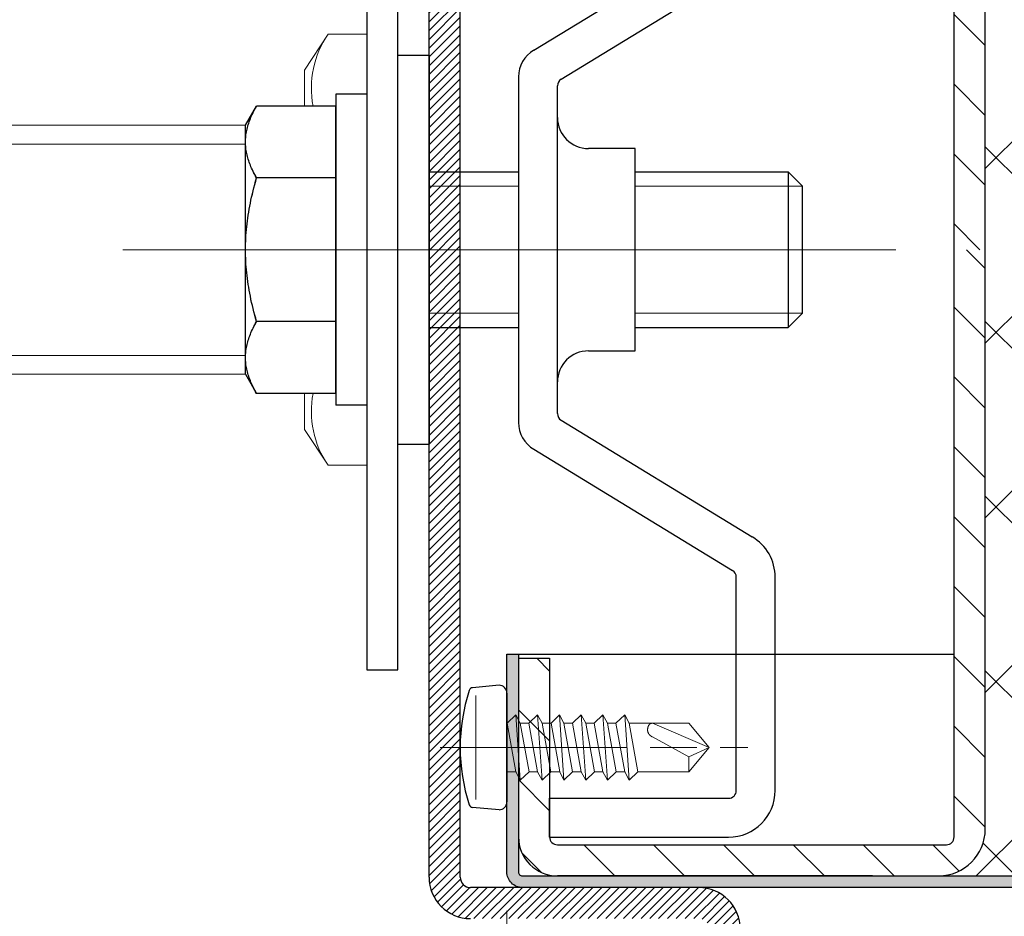
# Model space of a CAD drawing. Units: millimetres. Extents: x -22 to 634, y -35 to 885.
# Drawn here: x 221 to 247, y 635 to 658 of the extents above; entities that cross this region are included whole.
import ezdxf

# ---------------------------------------------------------------- set-up
doc = ezdxf.new("R2010")
doc.units = ezdxf.units.MM
doc.header["$LTSCALE"] = 2
doc.header["$PDMODE"] = 2
doc.header["$PDSIZE"] = 10
doc.linetypes.add('AM_ISO02W050', pattern=[7.5, 6, -1.5])
doc.linetypes.add('AM_ISO08W050', pattern=[18, 12, -1.5, 3, -1.5])
for name, color, linetype, lineweight in [('AEL-AM_1', 30, 'Continuous', 30), ('AM_0', 7, 'Continuous', 40), ('AM_1', 30, 'Continuous', 30), ('AM_2', 6, 'Continuous', 20), ('AM_3', 1, 'AM_ISO02W050', 15), ('AM_4', 3, 'Continuous', 20), ('AM_5', 3, 'Continuous', 20), ('AM_7', 4, 'AM_ISO08W050', 18), ('AM_8', 1, 'Continuous', 15), ('AM_BOR', 7, 'Continuous', 40)]:
    doc.layers.add(name, color=color, linetype=linetype, lineweight=lineweight)
doc.styles.get("Standard").update_dxf_attribs({"font": 'ARIAL.TTF'})
doc.dimstyles.new('MAL-ISO$0', dxfattribs={"dimtxt": 3, "dimasz": 3, "dimexe": 1, "dimexo": 1, "dimgap": 1.5, "dimtad": 1, "dimtxsty": 'Standard', "dimcen": 0, "dimclrd": 256, "dimclre": 256, "dimclrt": 3, "dimadec": 1, "dimazin": 2, "dimtp": 0.1, "dimtm": 0.1, "dimtfac": 0.71, "dimtmove": 0, "dimatfit": 3, "dimfxl": 1, "dimlwd": -1, "dimlwe": -1, "dimarcsym": 1})
pattern_1 = [(45, (-1271.83656, 2318.2886), (-0.28284271, 0.28284271), [])]

# ---------------------------------------------------------------- blocks, each defined once
blk = doc.blocks.new('VIS_AUTO_TB_Ø4_2X13', base_point=(-364.05, 983.079))
at = {"layer": 'AM_1'}
for p, q in [((-368.05, 983.579), (-367.898, 985.28)), ((-360.05, 983.579), (-360.202, 985.28)), ((-360.55, 983.079), (-367.55, 983.079))]:
    blk.add_line(p, q, dxfattribs=at)
for centre, radius, start, end in [((-364.05, 974.206), 11.873, 71.96277, 108.03723), ((-367.649, 985.258), 0.25, 108.03723, 174.8932), ((-360.451, 985.258), 0.25, 5.1068, 71.96277), ((-367.55, 983.579), 0.5, 180, 270), ((-360.55, 983.579), 0.5, 270, 0)]:
    blk.add_arc(centre, radius, start, end, dxfattribs=at)
at = {"layer": 'AM_2'}
for p, q in [((-360.7, 985.072), (-367.4, 985.072)), ((-365.616, 983.079), (-365.616, 982.503)), ((-365.616, 982.503), (-362.484, 983.066)), ((-362.484, 983.066), (-361.95, 982.503)), ((-361.95, 982.503), (-366.15, 982.213)), ((-366.15, 982.213), (-365.616, 982.503)), ((-361.95, 982.503), (-362.484, 982.213)), ((-365.616, 981.65), (-366.15, 982.213)), ((-362.484, 982.213), (-365.616, 981.65)), ((-362.484, 981.666), (-365.616, 981.103)), ((-365.616, 981.103), (-365.616, 981.65)), ((-362.484, 982.213), (-362.484, 981.666)), ((-362.484, 981.666), (-361.95, 981.103)), ((-361.95, 981.103), (-366.15, 980.813)), ((-366.15, 980.813), (-365.616, 981.103)), ((-361.95, 981.103), (-362.484, 980.813)), ((-365.616, 980.25), (-366.15, 980.813)), ((-362.484, 980.813), (-365.616, 980.25)), ((-362.484, 980.813), (-362.484, 980.226)), ((-365.616, 979.663), (-365.616, 980.25)), ((-362.484, 980.226), (-365.616, 979.663)), ((-362.484, 980.226), (-361.95, 979.703)), ((-361.95, 979.703), (-366.15, 979.413)), ((-366.15, 979.413), (-365.616, 979.663)), ((-365.616, 978.85), (-366.15, 979.413)), ((-362.484, 979.413), (-365.616, 978.85)), ((-361.95, 979.703), (-362.484, 979.413)), ((-362.484, 979.413), (-362.484, 978.866)), ((-362.484, 978.866), (-365.616, 978.303)), ((-365.616, 978.303), (-365.616, 978.85)), ((-362.484, 978.866), (-361.95, 978.303)), ((-361.95, 978.303), (-366.15, 978.013)), ((-366.15, 978.013), (-365.616, 978.303)), ((-365.616, 977.45), (-366.15, 978.013)), ((-362.484, 978.013), (-365.616, 977.45)), ((-361.95, 978.303), (-362.484, 978.013)), ((-362.484, 978.013), (-362.484, 977.466)), ((-365.616, 976.903), (-362.484, 977.466)), ((-365.616, 976.903), (-365.616, 977.45)), ((-362.484, 977.466), (-361.95, 976.903)), ((-361.95, 976.903), (-366.15, 976.613)), ((-366.15, 976.613), (-365.616, 976.903)), ((-365.616, 976.05), (-366.15, 976.613)), ((-362.484, 976.613), (-365.616, 976.05)), ((-361.95, 976.903), (-362.484, 976.613)), ((-362.484, 976.613), (-362.484, 976.066)), ((-365.616, 975.503), (-362.484, 976.066)), ((-365.616, 975.503), (-365.616, 976.05)), ((-362.484, 976.066), (-361.95, 975.503)), ((-361.95, 975.503), (-366.15, 975.213)), ((-366.15, 975.213), (-365.616, 975.503)), ((-361.95, 975.503), (-362.484, 975.213)), ((-365.616, 974.65), (-366.15, 975.213)), ((-362.484, 975.213), (-365.616, 974.65)), ((-362.484, 974.016), (-362.484, 975.213)), ((-365.616, 974.65), (-365.616, 971.391)), ((-364.653, 971.391), (-363.372, 973.71)), ((-364.05, 970.079), (-362.484, 973.71)), ((-362.484, 971.391), (-362.484, 974.016)), ((-364.653, 971.391), (-365.616, 971.391)), ((-365.616, 971.391), (-364.05, 970.079)), ((-364.05, 970.079), (-364.653, 971.391)), ((-364.05, 970.079), (-362.484, 971.391))]:
    blk.add_line(p, q, dxfattribs=at)
blk.add_lwpolyline([(-362.484, 973.71), (-362.483, 973.724), (-362.484, 973.739), (-362.485, 973.753), (-362.486, 973.766), (-362.488, 973.779), (-362.491, 973.792), (-362.494, 973.804), (-362.498, 973.816), (-362.503, 973.827), (-362.508, 973.839), (-362.513, 973.849), (-362.519, 973.86), (-362.525, 973.87), (-362.532, 973.88), (-362.539, 973.889), (-362.547, 973.898), (-362.555, 973.907), (-362.564, 973.915), (-362.573, 973.923), (-362.582, 973.931), (-362.592, 973.938), (-362.602, 973.945), (-362.612, 973.952), (-362.622, 973.958), (-362.633, 973.964), (-362.644, 973.97), (-362.655, 973.976), (-362.667, 973.981), (-362.678, 973.986), (-362.69, 973.991), (-362.702, 973.995), (-362.714, 974), (-362.726, 974.004), (-362.738, 974.007), (-362.763, 974.014), (-362.775, 974.017), (-362.787, 974.02), (-362.8, 974.023), (-362.812, 974.025), (-362.825, 974.027), (-362.837, 974.029), (-362.85, 974.031), (-362.862, 974.032), (-362.875, 974.033), (-362.887, 974.034), (-362.9, 974.035), (-362.912, 974.035), (-362.924, 974.035), (-362.937, 974.034), (-362.949, 974.033), (-362.961, 974.032), (-362.974, 974.031), (-362.986, 974.029), (-362.998, 974.027), (-363.01, 974.025), (-363.022, 974.022), (-363.034, 974.019), (-363.046, 974.016), (-363.057, 974.012), (-363.069, 974.008), (-363.08, 974.004), (-363.092, 973.999), (-363.103, 973.994), (-363.114, 973.988), (-363.125, 973.983), (-363.136, 973.977), (-363.147, 973.97), (-363.158, 973.964), (-363.168, 973.957), (-363.178, 973.95), (-363.189, 973.943), (-363.199, 973.935), (-363.208, 973.927), (-363.218, 973.919), (-363.228, 973.911), (-363.237, 973.902), (-363.246, 973.893), (-363.255, 973.884), (-363.264, 973.875), (-363.272, 973.866), (-363.281, 973.856), (-363.289, 973.847), (-363.297, 973.837), (-363.304, 973.827), (-363.312, 973.817), (-363.319, 973.807), (-363.326, 973.796), (-363.332, 973.786), (-363.339, 973.775), (-363.345, 973.765), (-363.351, 973.754), (-363.357, 973.743), (-363.362, 973.732), (-363.367, 973.721), (-363.372, 973.71), (-363.372, 973.71)], dxfattribs=at)
at = {"layer": 'AM_7', "ltscale": 0.5}
blk.add_line((-364.05, 987.359), (-364.05, 967.579), dxfattribs=at)
blk = doc.blocks.new('c-1')
at = {"layer": 'AM_8'}
h = blk.add_hatch(dxfattribs=at)
h.set_pattern_fill('ANSI31', color=256, style=0)
h.set_pattern_definition([(45, (-40.25, 0), (-2.24506, 2.24506), [])])
edge = h.paths.add_edge_path()
edge.add_line((-38.25, 2.5), (-38.25, 27.5))
edge.add_arc((-37.75, 27.5), 0.5, 90, 180, ccw=False)
edge.add_line((-37.75, 28), (-26.25, 28))
edge.add_line((-26.25, 28), (-26.25, 30))
edge.add_line((-26.25, 30), (-37.75, 30))
edge.add_arc((-37.75, 27.5), 2.5, 90, 180)
edge.add_line((-40.25, 27.5), (-40.25, 3))
edge.add_arc((-37.25, 3), 3, 180, 270)
edge.add_line((-37.25, 0), (0, 0))
edge.add_line((0, 0), (0, 2))
edge.add_line((0, 2), (-37.75, 2))
edge.add_arc((-37.75, 2.5), 0.5, 180, 270, ccw=False)
h = blk.add_hatch(dxfattribs=at)
h.set_pattern_fill('ANSI31', color=256, style=0)
h.set_pattern_definition([(45, (10, 0), (-2.24506, 2.24506), [])])
edge = h.paths.add_edge_path()
edge.add_line((40.25, 3), (40.25, 27.5))
edge.add_arc((37.75, 27.5), 2.5, 0, 90)
edge.add_line((37.75, 30), (26.25, 30))
edge.add_line((26.25, 30), (26.25, 28))
edge.add_line((26.25, 28), (37.75, 28))
edge.add_arc((37.75, 27.5), 0.5, 0, 90, ccw=False)
edge.add_line((38.25, 27.5), (38.25, 2.5))
edge.add_arc((37.75, 2.5), 0.5, -90, 0, ccw=False)
edge.add_line((37.75, 2), (0, 2))
edge.add_line((0, 2), (0, 0))
edge.add_line((0, 0), (37.25, 0))
edge.add_arc((37.25, 3), 3, 270, 360)
at = {"layer": 'AEL-AM_1', "linetype": 'Continuous'}
for p, q in [((-26.25, 30), (-26.25, 28)), ((26.25, 30), (26.25, 28)), ((-26.25, 28), (-37.75, 28)), ((26.25, 28), (37.75, 28)), ((-40.25, 27.5), (-40.25, 3)), ((-38.25, 27.5), (-38.25, 2.5)), ((38.25, 27.5), (38.25, 2.5)), ((40.25, 27.5), (40.25, 3)), ((-37.75, 2), (7, 2)), ((7, 2), (37.75, 2)), ((-37.25, 0), (7, 0)), ((7, 0), (37.25, 0))]:
    blk.add_line(p, q, dxfattribs=at)
for points in [[(-26.25, 30), (-37.75, 30)], [(26.25, 30), (37.75, 30)]]:
    blk.add_lwpolyline(points, dxfattribs=at)
for centre, radius, start, end in [((-37.75, 27.5), 2.5, 90, 180), ((37.75, 27.5), 2.5, 0, 90), ((-37.75, 27.5), 0.5, 90, 180), ((37.75, 27.5), 0.5, 0, 90), ((-37.25, 3), 3, 180, 270), ((37.25, 3), 3, 270, 0), ((-37.75, 2.5), 0.5, 180, 270), ((37.75, 2.5), 0.5, 270, 0)]:
    blk.add_arc(centre, radius, start, end, dxfattribs=at)
blk = doc.blocks.new('piece-liaison1')
at = {"layer": 'AEL-AM_1', "linetype": 'Continuous'}
for p, q in [((11.105, 0), (-11.105, 0)), ((-11.105, 0), (-11.105, 0)), ((-12.83, -0.987), (-20.617, -13.753)), ((12.83, -0.987), (20.617, -13.753)), ((-37.762, -2), (-35.262, -2)), ((-37.762, -2), (-37.762, -13.5)), ((-35.262, -2), (-35.262, -13.5)), ((-10.532, -2.5), (10.532, -2.5)), ((10.532, -2.5), (10.532, -2.5)), ((10.532, -2.5), (10.532, -2.5)), ((37.762, -2), (35.262, -2)), ((35.262, -2), (35.262, -13.5)), ((37.762, -2), (37.762, -13.5)), ((-10.964, -2.747), (-18.461, -15.019)), ((10.964, -2.747), (18.461, -15.019)), ((-6.5, -4.5), (-6.5, -7.5)), ((6.5, -7.5), (6.5, -4.5)), ((-6.5, -7.5), (6.5, -7.5)), ((6.5, -7.5), (6.5, -7.5)), ((-34.762, -14), (-21.048, -14)), ((34.762, -14), (21.048, -14)), ((-34.762, -16.5), (-21.048, -16.5)), ((34.762, -16.5), (21.048, -16.5))]:
    blk.add_line(p, q, dxfattribs=at)
for centre, radius, start, end in [((-11.105, -2), 2, 90, 149.58526), ((11.105, -2), 2, 30.41474, 90), ((-10.532, -3), 0.5, 90, 149.58526), ((-8.5, -4.5), 2, 0, 90), ((8.5, -4.5), 2, 90, 180), ((10.532, -3), 0.5, 30.41474, 90), ((-34.762, -13.5), 3, 180, 270), ((-34.762, -13.5), 0.5, 180, 270), ((-21.048, -13.5), 0.5, 270, 329.58526), ((21.048, -13.5), 0.5, 210.41474, 270), ((34.762, -13.5), 0.5, 270, 0), ((34.762, -13.5), 3, 270, 0), ((-21.048, -13.5), 3, 270, 329.58526), ((21.048, -13.5), 3, 210.41474, 270)]:
    blk.add_arc(centre, radius, start, end, dxfattribs=at)
at = {"layer": 'AM_0', "linetype": 'Continuous'}
blk.add_line((-11.105, 0), (-11.105, 0), dxfattribs=at)
blk = doc.blocks.new('chicane arriere ei60')
at = {"layer": 'AM_8'}
h = blk.add_hatch(dxfattribs=at)
h.set_pattern_fill('_U', color=256, scale=0.4, angle=45, style=0, pattern_type=0)
h.set_pattern_definition(pattern_1)
edge = h.paths.add_edge_path()
edge.add_line((0, 25.5), (0, 40.333))
edge.add_arc((-0.667, 40.333), 0.667, 0, 90)
edge.add_line((-0.667, 41), (-15.333, 41))
edge.add_arc((-15.333, 43.667), 2.667, -180, -90, ccw=False)
edge.add_line((-18, 43.667), (-18, 73.833))
edge.add_arc((-18.667, 73.833), 0.667, 0, 90)
edge.add_line((-18.667, 74.5), (-68, 74.5))
edge.add_line((-68, 74.5), (-68, 76.5))
edge.add_line((-68, 76.5), (-18.667, 76.5))
edge.add_arc((-18.667, 73.833), 2.667, 0, 90, ccw=False)
edge.add_line((-16, 73.833), (-16, 43.667))
edge.add_arc((-15.333, 43.667), 0.667, 180, 270)
edge.add_line((-15.333, 43), (-0.667, 43))
edge.add_arc((-0.667, 40.333), 2.667, 0, 90, ccw=False)
edge.add_line((2, 40.333), (2, 25.5))
edge.add_line((2, 25.5), (0, 25.5))
h = blk.add_hatch(dxfattribs=at)
h.set_pattern_fill('_U', color=256, scale=0.4, angle=45, style=0, pattern_type=0)
h.set_pattern_definition(pattern_1)
edge = h.paths.add_edge_path()
edge.add_line((2, 25.5), (0, 25.5))
edge.add_line((0, 25.5), (0, -40.333))
edge.add_arc((-0.667, -40.333), 0.667, 270, 360, ccw=False)
edge.add_line((-0.667, -41), (-28, -41))
edge.add_line((-28, -41), (-28, -43))
edge.add_line((-28, -43), (-0.667, -43))
edge.add_arc((-0.667, -40.333), 2.667, 270, 360)
edge.add_line((2, -40.333), (2, 25.5))
at = {"layer": 'AM_1'}
for p, q in [((-15.333, 41), (-0.667, 41)), ((0, 40.333), (0, -40.333)), ((2, 40.333), (2, -40.333))]:
    blk.add_line(p, q, dxfattribs=at)
for centre, radius, start, end in [((-15.333, 43.667), 2.667, 180, 270), ((-0.667, 40.333), 2.667, 0, 90), ((-0.667, 40.333), 0.667, 0, 90)]:
    blk.add_arc(centre, radius, start, end, dxfattribs=at)
blk = doc.blocks.new('equerre-2')
at = {"layer": 'AEL-AM_1', "linetype": 'Continuous'}
for p, q in [((-8, 11.8), (-9.238, 11.085)), ((-8.72, 11.358), (-8.62, 11.404)), ((-8.62, 11.404), (-8.522, 11.447)), ((-8.522, 11.447), (-8.424, 11.488)), ((-8.424, 11.488), (-8.327, 11.526)), ((-8.327, 11.526), (-8.231, 11.561)), ((-8.231, 11.561), (-8.135, 11.594)), ((-8.135, 11.594), (-8.041, 11.625)), ((-8.041, 11.625), (-7.947, 11.653)), ((-8, 11.8), (-6.928, 11.8)), ((-7.947, 11.653), (-7.853, 11.678)), ((-7.853, 11.678), (-7.76, 11.701)), ((-7.76, 11.701), (-7.667, 11.722)), ((-7.667, 11.722), (-7.574, 11.74)), ((-7.574, 11.74), (-7.482, 11.756)), ((-7.482, 11.756), (-7.39, 11.769)), ((-7.39, 11.769), (-7.297, 11.78)), ((-7.297, 11.78), (-7.205, 11.789)), ((-7.205, 11.789), (-7.113, 11.795)), ((-7.113, 11.795), (-7.021, 11.799)), ((-7.021, 11.799), (-6.928, 11.8)), ((-6.928, 11.8), (0, 11.8)), ((-6.928, 11.8), (-6.836, 11.799)), ((-6.836, 11.799), (-6.743, 11.795)), ((-6.743, 11.795), (-6.651, 11.789)), ((-6.651, 11.789), (-6.559, 11.78)), ((-6.559, 11.78), (-6.467, 11.769)), ((-6.467, 11.769), (-6.375, 11.756)), ((-6.375, 11.756), (-6.282, 11.74)), ((-6.282, 11.74), (-6.19, 11.722)), ((-6.19, 11.722), (-6.097, 11.701)), ((-6.097, 11.701), (-6.004, 11.678)), ((-6.004, 11.678), (-5.91, 11.653)), ((-5.91, 11.653), (-5.816, 11.625)), ((-5.816, 11.625), (-5.721, 11.594)), ((-5.721, 11.594), (-5.626, 11.561)), ((-5.626, 11.561), (-5.53, 11.526)), ((-5.53, 11.526), (-5.433, 11.488)), ((-5.433, 11.488), (-5.335, 11.447)), ((-5.335, 11.447), (-5.236, 11.404)), ((-5.236, 11.404), (-5.136, 11.358)), ((-3.584, 11.358), (-3.384, 11.404)), ((-3.384, 11.404), (-3.187, 11.447)), ((-3.187, 11.447), (-2.991, 11.488)), ((-2.991, 11.488), (-2.797, 11.526)), ((-2.797, 11.526), (-2.605, 11.561)), ((-2.605, 11.561), (-2.414, 11.594)), ((-2.414, 11.594), (-2.225, 11.625)), ((-2.225, 11.625), (-2.037, 11.653)), ((-2.037, 11.653), (-1.849, 11.678)), ((-1.849, 11.678), (-1.663, 11.701)), ((-1.663, 11.701), (-1.477, 11.722)), ((-1.477, 11.722), (-1.292, 11.74)), ((-1.292, 11.74), (-1.107, 11.756)), ((-1.107, 11.756), (-0.923, 11.769)), ((-0.923, 11.769), (-0.739, 11.78)), ((-0.739, 11.78), (-0.554, 11.789)), ((-0.554, 11.789), (-0.37, 11.795)), ((-0.37, 11.795), (-0.185, 11.799)), ((-0.185, 11.799), (0, 11.8)), ((0, 11.8), (6.928, 11.8)), ((0, 11.8), (0.185, 11.799)), ((0.185, 11.799), (0.37, 11.795)), ((0.37, 11.795), (0.554, 11.789)), ((0.554, 11.789), (0.739, 11.78)), ((0.739, 11.78), (0.923, 11.769)), ((0.923, 11.769), (1.107, 11.756)), ((1.107, 11.756), (1.292, 11.74)), ((1.292, 11.74), (1.477, 11.722)), ((1.477, 11.722), (1.663, 11.701)), ((1.663, 11.701), (1.849, 11.678)), ((1.849, 11.678), (2.037, 11.653)), ((2.037, 11.653), (2.225, 11.625)), ((2.225, 11.625), (2.414, 11.594)), ((2.414, 11.594), (2.605, 11.561)), ((2.605, 11.561), (2.797, 11.526)), ((2.797, 11.526), (2.991, 11.488)), ((2.991, 11.488), (3.187, 11.447)), ((3.187, 11.447), (3.384, 11.404)), ((3.384, 11.404), (3.584, 11.358)), ((5.136, 11.358), (5.236, 11.404)), ((5.236, 11.404), (5.335, 11.447)), ((5.335, 11.447), (5.433, 11.488)), ((5.433, 11.488), (5.53, 11.526)), ((5.53, 11.526), (5.626, 11.561)), ((5.626, 11.561), (5.721, 11.594)), ((5.721, 11.594), (5.816, 11.625)), ((5.816, 11.625), (5.91, 11.653)), ((5.91, 11.653), (6.004, 11.678)), ((6.004, 11.678), (6.097, 11.701)), ((6.097, 11.701), (6.19, 11.722)), ((6.19, 11.722), (6.282, 11.74)), ((6.282, 11.74), (6.375, 11.756)), ((6.375, 11.756), (6.467, 11.769)), ((6.467, 11.769), (6.559, 11.78)), ((6.559, 11.78), (6.651, 11.789)), ((6.651, 11.789), (6.743, 11.795)), ((6.743, 11.795), (6.836, 11.799)), ((6.836, 11.799), (6.928, 11.8)), ((6.928, 11.8), (8, 11.8)), ((6.928, 11.8), (7.021, 11.799)), ((7.021, 11.799), (7.113, 11.795)), ((7.113, 11.795), (7.205, 11.789)), ((7.205, 11.789), (7.297, 11.78)), ((7.297, 11.78), (7.39, 11.769)), ((7.39, 11.769), (7.482, 11.756)), ((7.482, 11.756), (7.574, 11.74)), ((7.574, 11.74), (7.667, 11.722)), ((7.667, 11.722), (7.76, 11.701)), ((7.76, 11.701), (7.853, 11.678)), ((7.853, 11.678), (7.947, 11.653)), ((7.947, 11.653), (8.041, 11.625)), ((8, 11.8), (9.238, 11.085)), ((8.041, 11.625), (8.135, 11.594)), ((8.135, 11.594), (8.231, 11.561)), ((8.231, 11.561), (8.327, 11.526)), ((8.327, 11.526), (8.424, 11.488)), ((8.424, 11.488), (8.522, 11.447)), ((8.522, 11.447), (8.62, 11.404)), ((8.62, 11.404), (8.72, 11.358)), ((-9.238, 11.085), (-9.131, 11.146)), ((-9.238, 6), (-9.238, 11.085)), ((-9.131, 11.146), (-9.027, 11.203)), ((-9.027, 11.203), (-8.923, 11.257)), ((-8.923, 11.257), (-8.821, 11.309)), ((-8.821, 11.309), (-8.72, 11.358)), ((-5.136, 11.358), (-5.035, 11.309)), ((-5.035, 11.309), (-4.933, 11.257)), ((-4.933, 11.257), (-4.83, 11.203)), ((-4.83, 11.203), (-4.725, 11.146)), ((-4.725, 11.146), (-4.619, 11.085)), ((-4.619, 11.085), (-4.406, 11.146)), ((-4.619, 6), (-4.619, 11.085)), ((-4.406, 11.146), (-4.197, 11.203)), ((-4.197, 11.203), (-3.99, 11.257)), ((-3.99, 11.257), (-3.786, 11.309)), ((-3.786, 11.309), (-3.584, 11.358)), ((3.584, 11.358), (3.786, 11.309)), ((3.786, 11.309), (3.99, 11.257)), ((3.99, 11.257), (4.197, 11.203)), ((4.197, 11.203), (4.406, 11.146)), ((4.406, 11.146), (4.619, 11.085)), ((4.619, 11.085), (4.725, 11.146)), ((4.619, 6), (4.619, 11.085)), ((4.725, 11.146), (4.83, 11.203)), ((4.83, 11.203), (4.933, 11.257)), ((4.933, 11.257), (5.035, 11.309)), ((5.035, 11.309), (5.136, 11.358)), ((8.72, 11.358), (8.821, 11.309)), ((8.821, 11.309), (8.923, 11.257)), ((8.923, 11.257), (9.027, 11.203)), ((9.027, 11.203), (9.131, 11.146)), ((9.131, 11.146), (9.238, 11.085)), ((9.238, 6), (9.238, 11.085)), ((-10, 4), (-10, 6)), ((10, 6), (-10, 6)), ((-9.238, 6), (-4.619, 6)), ((-7.315, 6), (-7.315, 6)), ((-4.619, 6), (4.619, 6)), ((4.619, 6), (9.238, 6)), ((7.315, 6), (7.315, 6)), ((10, 4), (10, 6)), ((-27, 4), (-27, 2)), ((70.5, 4), (-27, 4)), ((-27, 2), (70.5, 2)), ((-12.5, 2), (-12.5, 0)), ((-12.5, 2), (12.5, 2)), ((12.5, 2), (12.5, 0)), ((12.5, 0), (-12.5, 0)), ((-5, 0), (-5, -5.75)), ((5, 0), (5, -5.75)), ((-5, -13.25), (-5, -23.08)), ((5, -13.25), (5, -23.08)), ((-4.08, -24), (-5, -23.08)), ((5, -23.08), (-5, -23.08)), ((4.08, -24), (5, -23.08)), ((-4.08, -24), (4.08, -24))]:
    blk.add_line(p, q, dxfattribs=at)
at = {"layer": 'AM_4'}
for p, q in [((-4.08, -5.75), (-4.08, 0)), ((4.08, -5.75), (4.08, 0)), ((-4.08, -24), (-4.08, -13.25)), ((4.08, -24), (4.08, -13.25))]:
    blk.add_line(p, q, dxfattribs=at)
at = {"layer": 'AM_7'}
blk.add_line((0, -30), (0, 19.674), dxfattribs=at)
blk = doc.blocks.new('vis support chariot-3')
at = {"layer": 'AM_4'}
for p, q in [((-8, -33.2), (-8, -58.675)), ((-6.794, -33.2), (-6.794, -58.675)), ((6.795, -58.675), (6.795, -33.2)), ((8, -33.2), (8, -58.675)), ((-11.55, -62.475), (-13.856, -63.98)), ((-11.55, -62.475), (-9.238, -62.475)), ((9.238, -62.475), (11.55, -62.475)), ((11.55, -62.475), (13.856, -63.98)), ((-13.856, -63.98), (-13.856, -66.475)), ((13.856, -63.98), (13.856, -66.475))]:
    blk.add_line(p, q, dxfattribs=at)
for centre, start, end in [((-10.392, -69.057), 79.17099, 124.30759), ((10.392, -69.057), 55.69241, 100.829)]:
    blk.add_arc(centre, 6.146, start, end, dxfattribs=at)
blk = doc.blocks.new('*D53')
at = {"layer": 'AM_5', "transparency": 16777216}
for p, q in [((233.973, 635.298), (233.973, 557.572)), ((313.973, 601.42), (313.973, 557.572)), ((310.973, 558.572), (236.973, 558.572))]:
    blk.add_line(p, q, dxfattribs=at)
for points in [[(236.973, 559.072), (236.973, 558.072), (233.973, 558.572)], [(310.973, 559.072), (310.973, 558.072), (313.973, 558.572)]]:
    blk.add_solid(points, dxfattribs=at)
at = {"layer": 'Defpoints', "color": 0, "transparency": 16777216}
for p in [(233.973, 636.298), (313.973, 602.42), (233.973, 558.572)]:
    blk.add_point(p, dxfattribs=at)
at = {"layer": 'AM_5', "color": 3, "transparency": 16777216, "insert": (273.973, 554.009), "char_height": 6, "attachment_point": 5, "rotation": 180}
blk.add_mtext('200', dxfattribs=at)
blk = doc.blocks.new('*D54')
at = {"layer": 'AM_5', "transparency": 16777216}
for p, q in [((233.973, 635.298), (233.973, 557.572)), ((124.622, 614.897), (124.622, 557.572)), ((127.622, 558.572), (230.973, 558.572))]:
    blk.add_line(p, q, dxfattribs=at)
for points in [[(127.622, 559.072), (127.622, 558.072), (124.622, 558.572)], [(230.973, 559.072), (230.973, 558.072), (233.973, 558.572)]]:
    blk.add_solid(points, dxfattribs=at)
at = {"layer": 'Defpoints', "color": 0, "transparency": 16777216}
for p in [(233.973, 636.298), (124.622, 615.897), (233.973, 558.572)]:
    blk.add_point(p, dxfattribs=at)
at = {"layer": 'AM_5', "color": 3, "transparency": 16777216, "insert": (182.373, 553.235), "char_height": 6, "attachment_point": 5, "rotation": 180}
blk.add_mtext('Voir réservation maçonnerie', dxfattribs=at)

msp = doc.modelspace()

# ---------------------------------------------------------------- hatches: boundary and pattern name
at = {"layer": 'AM_8'}
h = msp.add_hatch(dxfattribs=at)
h.set_pattern_fill('ANSI37', color=256)
h.set_pattern_definition([(45, (-27.3492, 35.0257), (-2.245064, 2.245064), []), (135, (-27.3492, 35.0257), (-2.245064, -2.245064), [])])
edge = h.paths.add_edge_path()
edge.add_line((326.55581535, 636.19750795), (326.55581535, 668.39750795))
edge.add_line((326.55581535, 668.39750795), (246.66911322, 668.39750795))
edge.add_line((246.66911322, 668.39750795), (245.07258034, 668.39750795))
edge.add_arc((245.07258034, 667.19750795), 1.2, 0, 90, ccw=False)
edge.add_line((246.27258034, 667.19750795), (246.27258034, 655.09750795))
edge.add_line((246.27258034, 655.09750795), (246.27258034, 637.39750795))
edge.add_arc((245.07258034, 637.39750795), 1.2, 270, 360, ccw=False)
edge.add_line((245.07258034, 636.19750795), (246.66911322, 636.19750795))
edge.add_line((246.66911322, 636.19750795), (326.55581535, 636.19750795))
h = msp.add_hatch(color=256, dxfattribs=at)
edge = h.paths.add_edge_path()
edge.add_line((326.55581535, 635.89750795), (326.55581535, 636.19750795))
edge.add_line((326.55581535, 636.19750795), (246.66911322, 636.19750795))
edge.add_line((246.66911322, 636.19750795), (245.07258034, 636.19750795))
edge.add_line((245.07258034, 636.19750795), (243.37587268, 636.19750795))
edge.add_line((243.37587268, 636.19750795), (235.27258034, 636.19750795))
edge.add_line((235.27258034, 636.19750795), (234.37258034, 636.19750795))
edge.add_arc((234.37258034, 636.29750795), 0.1, 180, 270, ccw=False)
edge.add_line((234.27258034, 636.29750795), (234.27258034, 637.19750795))
edge.add_line((234.27258034, 637.19750795), (234.27258034, 641.79750795))
edge.add_line((234.27258034, 641.79750795), (234.27258034, 641.89750795))
edge.add_line((234.27258034, 641.89750795), (233.97258034, 641.89750795))
edge.add_line((233.97258034, 641.89750795), (233.97258034, 636.29750795))
edge.add_arc((234.37258034, 636.29750795), 0.4, 180, 270)
edge.add_line((234.37258034, 635.89750795), (326.55581535, 635.89750795))

# ---------------------------------------------------------------- linework, layer by layer
at = {"layer": 'AEL-AM_1', "linetype": 'Continuous'}
for p, q in [((231.17258034, 641.49750808), (231.17258034, 669.29750808)), ((230.37258034, 661.49750808), (230.37258034, 641.49750808)), ((231.17258034, 657.29750808), (231.97258034, 657.29750808)), ((231.17258034, 647.29750808), (231.17258034, 657.29750808)), ((231.17258034, 657.29750808), (231.97258034, 657.29750808)), ((231.17258034, 647.29750808), (231.17258034, 657.29750808)), ((231.97258034, 657.29750808), (231.97258034, 647.29750808)), ((231.97258034, 657.29750808), (231.97258034, 647.29750808)), ((230.37258034, 656.29750808), (229.57258034, 656.29750808)), ((229.57258034, 656.29750808), (229.57258034, 648.29750808)), ((230.37258034, 656.29750808), (229.57258034, 656.29750808)), ((229.57258034, 656.29750808), (229.57258034, 648.29750808)), ((227.25258034, 655.49750808), (227.53839281, 655.9925498)), ((227.25258034, 655.49750808), (227.53839281, 655.9925498)), ((227.4913575, 655.90812238), (227.51427811, 655.9500397)), ((227.4913575, 655.90812238), (227.51427811, 655.9500397)), ((227.51427811, 655.9500397), (227.53839272, 655.99254973)), ((227.51427811, 655.9500397), (227.53839272, 655.99254973)), ((229.57258034, 655.9925498), (227.53839281, 655.9925498)), ((229.57258034, 655.9925498), (227.53839281, 655.9925498)), ((229.57258034, 654.14502894), (229.57258034, 655.9925498)), ((229.57258034, 654.14502894), (229.57258034, 655.9925498)), ((227.37750095, 655.6670316), (227.39376848, 655.7061456)), ((227.37750095, 655.6670316), (227.39376848, 655.7061456)), ((227.39376848, 655.7061456), (227.41109365, 655.7456425)), ((227.39376848, 655.7061456), (227.41109365, 655.7456425)), ((227.41109365, 655.7456425), (227.42949432, 655.78555472)), ((227.41109365, 655.7456425), (227.42949432, 655.78555472)), ((227.42949432, 655.78555472), (227.44899052, 655.82591589)), ((227.42949432, 655.78555472), (227.44899052, 655.82591589)), ((227.44899052, 655.82591589), (227.46960371, 655.86675985)), ((227.44899052, 655.82591589), (227.46960371, 655.86675985)), ((227.46960371, 655.86675985), (227.4913575, 655.90812238)), ((227.46960371, 655.86675985), (227.4913575, 655.90812238)), ((227.25258034, 655.06878937), (227.25258034, 655.49750808)), ((227.25258034, 655.06878937), (227.25258034, 655.49750808)), ((227.29207009, 655.4013656), (227.30130165, 655.43865522)), ((227.29207009, 655.4013656), (227.30130165, 655.43865522)), ((227.30130165, 655.43865522), (227.31151026, 655.47611697)), ((227.30130165, 655.43865522), (227.31151026, 655.47611697)), ((227.31151026, 655.47611697), (227.32270282, 655.51377996)), ((227.31151026, 655.47611697), (227.32270282, 655.51377996)), ((227.32270282, 655.51377996), (227.33488744, 655.55167325)), ((227.32270282, 655.51377996), (227.33488744, 655.55167325)), ((227.33488744, 655.55167325), (227.34807413, 655.58982618)), ((227.33488744, 655.55167325), (227.34807413, 655.58982618)), ((227.34807413, 655.58982618), (227.36227434, 655.6282688)), ((227.34807413, 655.58982618), (227.36227434, 655.6282688)), ((227.36227434, 655.6282688), (227.37750095, 655.6670316)), ((227.36227434, 655.6282688), (227.37750095, 655.6670316)), ((227.25455373, 655.14276012), (227.25700944, 655.17964442)), ((227.25455373, 655.14276012), (227.25700944, 655.17964442)), ((227.25700944, 655.17964442), (227.26043671, 655.2165006)), ((227.25700944, 655.17964442), (227.26043671, 655.2165006)), ((227.26043671, 655.2165006), (227.26483196, 655.25335749)), ((227.26043671, 655.2165006), (227.26483196, 655.25335749)), ((227.26483196, 655.25335749), (227.27019304, 655.29024394)), ((227.26483196, 655.25335749), (227.27019304, 655.29024394)), ((227.27019304, 655.29024394), (227.27651876, 655.32718833)), ((227.27019304, 655.29024394), (227.27651876, 655.32718833)), ((227.27651876, 655.32718833), (227.28381055, 655.3642195)), ((227.27651876, 655.32718833), (227.28381055, 655.3642195)), ((227.28381055, 655.3642195), (227.29207009, 655.4013656)), ((227.28381055, 655.3642195), (227.29207009, 655.4013656)), ((227.25258034, 655.06878932), (227.25307506, 655.10581835)), ((227.25258034, 655.06878932), (227.25307506, 655.10581835)), ((227.25258034, 652.29750808), (227.25258034, 655.06878937)), ((227.25258034, 652.29750808), (227.25258034, 655.06878937)), ((227.25307506, 655.03176029), (227.25258034, 655.06878932)), ((227.25307506, 655.03176029), (227.25258034, 655.06878932)), ((227.25307506, 655.10581835), (227.25455373, 655.14276012)), ((227.25307506, 655.10581835), (227.25455373, 655.14276012)), ((227.25455373, 654.99481853), (227.25307506, 655.03176029)), ((227.25455373, 654.99481853), (227.25307506, 655.03176029)), ((227.25700944, 654.95793422), (227.25455373, 654.99481853)), ((227.25700944, 654.95793422), (227.25455373, 654.99481853)), ((227.26043671, 654.92107804), (227.25700944, 654.95793422)), ((227.26043671, 654.92107804), (227.25700944, 654.95793422)), ((227.26483196, 654.88422115), (227.26043671, 654.92107804)), ((227.26483196, 654.88422115), (227.26043671, 654.92107804)), ((227.27019304, 654.84733494), (227.26483196, 654.88422115)), ((227.27019304, 654.84733494), (227.26483196, 654.88422115)), ((227.27651876, 654.81039031), (227.27019304, 654.84733494)), ((227.27651876, 654.81039031), (227.27019304, 654.84733494)), ((227.28381055, 654.77335914), (227.27651876, 654.81039031)), ((227.28381055, 654.77335914), (227.27651876, 654.81039031)), ((227.29207009, 654.73621305), (227.28381055, 654.77335914)), ((227.29207009, 654.73621305), (227.28381055, 654.77335914)), ((227.30130165, 654.69892343), (227.29207009, 654.73621305)), ((227.30130165, 654.69892343), (227.29207009, 654.73621305)), ((227.31151026, 654.66146167), (227.30130165, 654.69892343)), ((227.31151026, 654.66146167), (227.30130165, 654.69892343)), ((227.32270282, 654.62379869), (227.31151026, 654.66146167)), ((227.32270282, 654.62379869), (227.31151026, 654.66146167)), ((227.33488744, 654.58590563), (227.32270282, 654.62379869)), ((227.33488744, 654.58590563), (227.32270282, 654.62379869)), ((227.34807413, 654.5477527), (227.33488744, 654.58590563)), ((227.34807413, 654.5477527), (227.33488744, 654.58590563)), ((227.36227434, 654.50931008), (227.34807413, 654.5477527)), ((227.36227434, 654.50931008), (227.34807413, 654.5477527)), ((227.37750095, 654.47054728), (227.36227434, 654.50931008)), ((227.37750095, 654.47054728), (227.36227434, 654.50931008)), ((227.39376848, 654.43143328), (227.37750095, 654.47054728)), ((227.39376848, 654.43143328), (227.37750095, 654.47054728)), ((227.41109365, 654.39193638), (227.39376848, 654.43143328)), ((227.41109365, 654.39193638), (227.39376848, 654.43143328)), ((227.42949432, 654.35202392), (227.41109365, 654.39193638)), ((227.42949432, 654.35202392), (227.41109365, 654.39193638)), ((227.44899052, 654.31166299), (227.42949432, 654.35202392)), ((227.44899052, 654.31166299), (227.42949432, 654.35202392)), ((227.46960371, 654.27081879), (227.44899052, 654.31166299)), ((227.46960371, 654.27081879), (227.44899052, 654.31166299)), ((227.4913575, 654.22945638), (227.46960371, 654.27081879)), ((227.4913575, 654.22945638), (227.46960371, 654.27081879)), ((227.51427811, 654.18753894), (227.4913575, 654.22945638)), ((227.51427811, 654.18753894), (227.4913575, 654.22945638)), ((227.53839272, 654.14502891), (227.51427811, 654.18753894)), ((227.53839272, 654.14502891), (227.51427811, 654.18753894)), ((231.97258034, 654.29750808), (234.12258034, 654.29750808)), ((231.97258034, 654.29750808), (234.27258034, 654.29750808)), ((237.27258034, 654.29750808), (241.20447034, 654.29750808)), ((241.57258034, 653.92943808), (241.20447034, 654.29750808)), ((241.20447034, 654.29750808), (241.20447034, 650.29750808)), ((227.46960371, 653.89344915), (227.4913575, 653.97617419)), ((227.46960371, 653.89344915), (227.4913575, 653.97617419)), ((227.4913575, 653.97617419), (227.51427811, 654.06000896)), ((227.4913575, 653.97617419), (227.51427811, 654.06000896)), ((227.51427811, 654.06000896), (227.53839272, 654.14502891)), ((227.51427811, 654.06000896), (227.53839272, 654.14502891)), ((229.57258034, 654.14502894), (227.53839281, 654.14502894)), ((229.57258034, 654.14502894), (227.53839281, 654.14502894)), ((229.57258034, 650.44998722), (229.57258034, 654.14502894)), ((229.57258034, 650.44998722), (229.57258034, 654.14502894)), ((241.57258034, 650.66557808), (241.57258034, 653.92943808)), ((227.41109365, 653.6512142), (227.42949432, 653.73103877)), ((227.41109365, 653.6512142), (227.42949432, 653.73103877)), ((227.42949432, 653.73103877), (227.44899052, 653.81176098)), ((227.42949432, 653.73103877), (227.44899052, 653.81176098)), ((227.44899052, 653.81176098), (227.46960371, 653.89344915)), ((227.44899052, 653.81176098), (227.46960371, 653.89344915)), ((227.34807413, 653.33958169), (227.36227434, 653.41646691)), ((227.34807413, 653.33958169), (227.36227434, 653.41646691)), ((227.36227434, 653.41646691), (227.37750095, 653.49399241)), ((227.36227434, 653.41646691), (227.37750095, 653.49399241)), ((227.37750095, 653.49399241), (227.39376848, 653.5722204)), ((227.37750095, 653.49399241), (227.39376848, 653.5722204)), ((227.39376848, 653.5722204), (227.41109365, 653.6512142)), ((227.39376848, 653.5722204), (227.41109365, 653.6512142)), ((227.31151026, 653.1121635), (227.32270282, 653.18748941)), ((227.31151026, 653.1121635), (227.32270282, 653.18748941)), ((227.32270282, 653.18748941), (227.33488744, 653.26327576)), ((227.32270282, 653.18748941), (227.33488744, 653.26327576)), ((227.33488744, 653.26327576), (227.34807413, 653.33958169)), ((227.33488744, 653.26327576), (227.34807413, 653.33958169)), ((227.28381055, 652.88836833), (227.29207009, 652.96266051)), ((227.28381055, 652.88836833), (227.29207009, 652.96266051)), ((227.29207009, 652.96266051), (227.30130165, 653.03723981)), ((227.29207009, 652.96266051), (227.30130165, 653.03723981)), ((227.30130165, 653.03723981), (227.31151026, 653.1121635)), ((227.30130165, 653.03723981), (227.31151026, 653.1121635)), ((227.26043671, 652.59293048), (227.26483196, 652.66664432)), ((227.26043671, 652.59293048), (227.26483196, 652.66664432)), ((227.26483196, 652.66664432), (227.27019304, 652.74041717)), ((227.26483196, 652.66664432), (227.27019304, 652.74041717)), ((227.27019304, 652.74041717), (227.27651876, 652.81430616)), ((227.27019304, 652.74041717), (227.27651876, 652.81430616)), ((227.27651876, 652.81430616), (227.28381055, 652.88836833)), ((227.27651876, 652.81430616), (227.28381055, 652.88836833)), ((227.25307506, 652.371566), (227.25455373, 652.44544959)), ((227.25307506, 652.371566), (227.25455373, 652.44544959)), ((227.25455373, 652.44544959), (227.25700944, 652.51921822)), ((227.25455373, 652.44544959), (227.25700944, 652.51921822)), ((227.25700944, 652.51921822), (227.26043671, 652.59293048)), ((227.25700944, 652.51921822), (227.26043671, 652.59293048)), ((227.25258034, 652.29750808), (227.25307506, 652.371566)), ((227.25258034, 652.29750808), (227.25307506, 652.371566)), ((227.25258034, 649.52622679), (227.25258034, 652.29750808)), ((227.25307506, 652.22345016), (227.25258034, 652.29750808)), ((227.25258034, 649.52622679), (227.25258034, 652.29750808)), ((227.25307506, 652.22345016), (227.25258034, 652.29750808)), ((227.25455373, 652.14956656), (227.25307506, 652.22345016)), ((227.25455373, 652.14956656), (227.25307506, 652.22345016)), ((227.25700944, 652.07579793), (227.25455373, 652.14956656)), ((227.25700944, 652.07579793), (227.25455373, 652.14956656)), ((227.26043671, 652.00208567), (227.25700944, 652.07579793)), ((227.26043671, 652.00208567), (227.25700944, 652.07579793)), ((227.26483196, 651.92837183), (227.26043671, 652.00208567)), ((227.26483196, 651.92837183), (227.26043671, 652.00208567)), ((227.27019304, 651.85459899), (227.26483196, 651.92837183)), ((227.27019304, 651.85459899), (227.26483196, 651.92837183)), ((227.27651876, 651.78071), (227.27019304, 651.85459899)), ((227.27651876, 651.78071), (227.27019304, 651.85459899)), ((227.28381055, 651.70664783), (227.27651876, 651.78071)), ((227.28381055, 651.70664783), (227.27651876, 651.78071)), ((227.29207009, 651.63235565), (227.28381055, 651.70664783)), ((227.29207009, 651.63235565), (227.28381055, 651.70664783)), ((227.30130165, 651.55777635), (227.29207009, 651.63235565)), ((227.30130165, 651.55777635), (227.29207009, 651.63235565)), ((227.31151026, 651.48285266), (227.30130165, 651.55777635)), ((227.31151026, 651.48285266), (227.30130165, 651.55777635)), ((227.32270282, 651.40752675), (227.31151026, 651.48285266)), ((227.32270282, 651.40752675), (227.31151026, 651.48285266)), ((227.33488744, 651.3317404), (227.32270282, 651.40752675)), ((227.33488744, 651.3317404), (227.32270282, 651.40752675)), ((227.34807413, 651.25543447), (227.33488744, 651.3317404)), ((227.34807413, 651.25543447), (227.33488744, 651.3317404)), ((227.36227434, 651.17854925), (227.34807413, 651.25543447)), ((227.36227434, 651.17854925), (227.34807413, 651.25543447)), ((227.37750095, 651.10102375), (227.36227434, 651.17854925)), ((227.37750095, 651.10102375), (227.36227434, 651.17854925)), ((227.39376848, 651.02279575), (227.37750095, 651.10102375)), ((227.39376848, 651.02279575), (227.37750095, 651.10102375)), ((227.41109365, 650.94380196), (227.39376848, 651.02279575)), ((227.41109365, 650.94380196), (227.39376848, 651.02279575)), ((227.42949432, 650.86397739), (227.41109365, 650.94380196)), ((227.42949432, 650.86397739), (227.41109365, 650.94380196)), ((227.44899052, 650.78325518), (227.42949432, 650.86397739)), ((227.44899052, 650.78325518), (227.42949432, 650.86397739)), ((227.46960371, 650.70156701), (227.44899052, 650.78325518)), ((227.46960371, 650.70156701), (227.44899052, 650.78325518)), ((227.4913575, 650.61884196), (227.46960371, 650.70156701)), ((227.4913575, 650.61884196), (227.46960371, 650.70156701)), ((241.57258034, 650.66557808), (241.20447034, 650.29750808)), ((227.51427811, 650.5350072), (227.4913575, 650.61884196)), ((227.51427811, 650.5350072), (227.4913575, 650.61884196)), ((227.4913575, 650.36555977), (227.51427811, 650.40747722)), ((227.4913575, 650.36555977), (227.51427811, 650.40747722)), ((227.53839272, 650.44998725), (227.51427811, 650.5350072)), ((227.53839272, 650.44998725), (227.51427811, 650.5350072)), ((227.51427811, 650.40747722), (227.53839272, 650.44998725)), ((227.51427811, 650.40747722), (227.53839272, 650.44998725)), ((229.57258034, 650.44998722), (227.53839281, 650.44998722)), ((229.57258034, 650.44998722), (227.53839281, 650.44998722)), ((229.57258034, 648.60246636), (229.57258034, 650.44998722)), ((229.57258034, 648.60246636), (229.57258034, 650.44998722)), ((227.36227434, 650.08570607), (227.37750095, 650.12446888)), ((227.36227434, 650.08570607), (227.37750095, 650.12446888)), ((227.37750095, 650.12446888), (227.39376848, 650.16358288)), ((227.37750095, 650.12446888), (227.39376848, 650.16358288)), ((227.39376848, 650.16358288), (227.41109365, 650.20307978)), ((227.39376848, 650.16358288), (227.41109365, 650.20307978)), ((227.41109365, 650.20307978), (227.42949432, 650.24299224)), ((227.41109365, 650.20307978), (227.42949432, 650.24299224)), ((227.42949432, 650.24299224), (227.44899052, 650.28335317)), ((227.42949432, 650.24299224), (227.44899052, 650.28335317)), ((227.44899052, 650.28335317), (227.46960371, 650.32419737)), ((227.44899052, 650.28335317), (227.46960371, 650.32419737)), ((227.46960371, 650.32419737), (227.4913575, 650.36555977)), ((227.46960371, 650.32419737), (227.4913575, 650.36555977)), ((231.97258034, 650.29750808), (234.12258034, 650.29750808)), ((231.97258034, 650.29750808), (234.27258034, 650.29750808)), ((237.27258034, 650.29750808), (241.20447034, 650.29750808)), ((227.29207009, 649.85880311), (227.30130165, 649.89609273)), ((227.29207009, 649.85880311), (227.30130165, 649.89609273)), ((227.30130165, 649.89609273), (227.31151026, 649.93355449)), ((227.30130165, 649.89609273), (227.31151026, 649.93355449)), ((227.31151026, 649.93355449), (227.32270282, 649.97121747)), ((227.31151026, 649.93355449), (227.32270282, 649.97121747)), ((227.32270282, 649.97121747), (227.33488744, 650.00911053)), ((227.32270282, 649.97121747), (227.33488744, 650.00911053)), ((227.33488744, 650.00911053), (227.34807413, 650.04726346)), ((227.33488744, 650.00911053), (227.34807413, 650.04726346)), ((227.34807413, 650.04726346), (227.36227434, 650.08570607)), ((227.34807413, 650.04726346), (227.36227434, 650.08570607)), ((227.25455373, 649.60019763), (227.25700944, 649.63708194)), ((227.25455373, 649.60019763), (227.25700944, 649.63708194)), ((227.25700944, 649.63708194), (227.26043671, 649.67393811)), ((227.25700944, 649.63708194), (227.26043671, 649.67393811)), ((227.26043671, 649.67393811), (227.26483196, 649.710795)), ((227.26043671, 649.67393811), (227.26483196, 649.710795)), ((227.26483196, 649.710795), (227.27019304, 649.74768122)), ((227.26483196, 649.710795), (227.27019304, 649.74768122)), ((227.27019304, 649.74768122), (227.27651876, 649.78462585)), ((227.27019304, 649.74768122), (227.27651876, 649.78462585)), ((227.27651876, 649.78462585), (227.28381055, 649.82165702)), ((227.27651876, 649.78462585), (227.28381055, 649.82165702)), ((227.28381055, 649.82165702), (227.29207009, 649.85880311)), ((227.28381055, 649.82165702), (227.29207009, 649.85880311)), ((227.25258034, 649.52622684), (227.25307506, 649.56325586)), ((227.25258034, 649.52622684), (227.25307506, 649.56325586)), ((227.25307506, 649.48919781), (227.25258034, 649.52622684)), ((227.25307506, 649.48919781), (227.25258034, 649.52622684)), ((227.25258034, 649.09750808), (227.25258034, 649.52622679)), ((227.25258034, 649.09750808), (227.25258034, 649.52622679)), ((227.25307506, 649.56325586), (227.25455373, 649.60019763)), ((227.25307506, 649.56325586), (227.25455373, 649.60019763)), ((227.25455373, 649.45225604), (227.25307506, 649.48919781)), ((227.25455373, 649.45225604), (227.25307506, 649.48919781)), ((227.25700944, 649.41537173), (227.25455373, 649.45225604)), ((227.25700944, 649.41537173), (227.25455373, 649.45225604)), ((227.26043671, 649.37851556), (227.25700944, 649.41537173)), ((227.26043671, 649.37851556), (227.25700944, 649.41537173)), ((227.26483196, 649.34165867), (227.26043671, 649.37851556)), ((227.26483196, 649.34165867), (227.26043671, 649.37851556)), ((227.27019304, 649.30477222), (227.26483196, 649.34165867)), ((227.27019304, 649.30477222), (227.26483196, 649.34165867)), ((227.27651876, 649.26782783), (227.27019304, 649.30477222)), ((227.27651876, 649.26782783), (227.27019304, 649.30477222)), ((227.28381055, 649.23079665), (227.27651876, 649.26782783)), ((227.28381055, 649.23079665), (227.27651876, 649.26782783)), ((227.29207009, 649.19365056), (227.28381055, 649.23079665)), ((227.29207009, 649.19365056), (227.28381055, 649.23079665)), ((227.30130165, 649.15636094), (227.29207009, 649.19365056)), ((227.30130165, 649.15636094), (227.29207009, 649.19365056)), ((227.31151026, 649.11889918), (227.30130165, 649.15636094)), ((227.31151026, 649.11889918), (227.30130165, 649.15636094)), ((227.32270282, 649.0812362), (227.31151026, 649.11889918)), ((227.32270282, 649.0812362), (227.31151026, 649.11889918)), ((227.25258034, 649.09750808), (227.53839281, 648.60246636)), ((227.25258034, 649.09750808), (227.53839281, 648.60246636)), ((227.33488744, 649.04334291), (227.32270282, 649.0812362)), ((227.33488744, 649.04334291), (227.32270282, 649.0812362)), ((227.34807413, 649.00518997), (227.33488744, 649.04334291)), ((227.34807413, 649.00518997), (227.33488744, 649.04334291)), ((227.36227434, 648.96674736), (227.34807413, 649.00518997)), ((227.36227434, 648.96674736), (227.34807413, 649.00518997)), ((227.37750095, 648.92798455), (227.36227434, 648.96674736)), ((227.37750095, 648.92798455), (227.36227434, 648.96674736)), ((227.39376848, 648.88887055), (227.37750095, 648.92798455)), ((227.39376848, 648.88887055), (227.37750095, 648.92798455)), ((227.41109365, 648.84937366), (227.39376848, 648.88887055)), ((227.41109365, 648.84937366), (227.39376848, 648.88887055)), ((227.42949432, 648.80946143), (227.41109365, 648.84937366)), ((227.42949432, 648.80946143), (227.41109365, 648.84937366)), ((227.44899052, 648.76910027), (227.42949432, 648.80946143)), ((227.44899052, 648.76910027), (227.42949432, 648.80946143)), ((227.46960371, 648.7282563), (227.44899052, 648.76910027)), ((227.46960371, 648.7282563), (227.44899052, 648.76910027)), ((227.4913575, 648.68689378), (227.46960371, 648.7282563)), ((227.4913575, 648.68689378), (227.46960371, 648.7282563)), ((227.51427811, 648.64497645), (227.4913575, 648.68689378)), ((227.51427811, 648.64497645), (227.4913575, 648.68689378)), ((227.53839272, 648.60246642), (227.51427811, 648.64497645)), ((227.53839272, 648.60246642), (227.51427811, 648.64497645)), ((229.57258034, 648.60246636), (227.53839281, 648.60246636)), ((229.57258034, 648.60246636), (227.53839281, 648.60246636)), ((230.37258034, 648.29750808), (229.57258034, 648.29750808)), ((230.37258034, 648.29750808), (229.57258034, 648.29750808)), ((231.17258034, 647.29750808), (231.97258034, 647.29750808)), ((231.17258034, 647.29750808), (231.97258034, 647.29750808)), ((234.27258034, 641.89750795), (245.47258034, 641.89750795)), ((230.37258034, 641.49750808), (231.17258034, 641.49750808))]:
    msp.add_line(p, q, dxfattribs=at)
msp.add_lwpolyline([(234.37258034, 636.19750795), (245.07258034, 636.19750795), (246.66911322, 636.19750795), (326.55581535, 636.19750795), (326.55581535, 635.89750795), (234.37258034, 635.89750795, -0.4142135624), (233.97258034, 636.29750795), (233.97258034, 641.89750795), (234.27258034, 641.89750795), (234.27258034, 641.79750795), (234.27258034, 637.19750795), (234.27258034, 636.29750795, 0.4142135624), (234.37258034, 636.19750795), (235.27258034, 636.19750795), (243.37587268, 636.19750795), (235.27258034, 636.19750795)], format="xyb", dxfattribs=at)
at = {"layer": 'AM_4'}
for p, q in [((228.77258034, 656.91750779), (229.37450413, 657.84007037)), ((229.37450413, 657.84007037), (230.37258034, 657.84007037)), ((228.77258034, 655.9925498), (228.77258034, 656.91750779)), ((234.12258034, 653.92943808), (231.97258034, 653.92943808)), ((234.27258034, 653.92943808), (231.97258034, 653.92943808)), ((241.57258034, 653.92943808), (237.27258034, 653.92943808)), ((234.12258034, 650.66557808), (231.97258034, 650.66557808)), ((234.27258034, 650.66557808), (231.97258034, 650.66557808)), ((241.57258034, 650.66557808), (237.27258034, 650.66557808)), ((228.77258034, 647.67750779), (228.77258034, 648.60246636)), ((228.77258034, 647.67750779), (229.37450413, 646.7549452)), ((229.37450413, 646.7549452), (230.37258034, 646.7549452))]:
    msp.add_line(p, q, dxfattribs=at)
for centre, radius, start, end in [((231.4051992, 656.45442989), 2.45839827, 145.69241003, 190.828999542), ((231.40519974, 648.14058585), 2.4583988, 169.170992869, 214.307586112)]:
    msp.add_arc(centre, radius, start, end, dxfattribs=at)
at = {"layer": 'AM_7'}
msp.add_line((243.97258034, 652.29750808), (224.10316921, 652.29750808), dxfattribs=at)
msp.add_line((243.97258034, 652.29750808), (224.10316921, 652.29750808), dxfattribs=at)

# ---------------------------------------------------------------- block references
at = {"layer": 'AM_1', "xscale": 0.4, "yscale": 0.4, "zscale": 0.4, "rotation": 179.9999999999999}
msp.add_blockref('chicane arriere ei60', (232.77258034, 652.29750815), dxfattribs=at)
at = {"layer": 'AM_3', "xscale": 0.4, "yscale": 0.4, "zscale": 0.4, "rotation": 90}
for name, p in [('equerre-2', (231.97233297, 652.29707221)), ('vis support chariot-3', (203.78233297, 652.29707192))]:
    msp.add_blockref(name, p, dxfattribs=at)
at = {"layer": 'AM_3', "ltscale": 0.5, "xscale": 0.4, "yscale": 0.4, "zscale": 0.4, "rotation": 90}
msp.add_blockref('piece-liaison1', (234.27258034, 652.29750795), dxfattribs=at)
at = {"layer": 'AM_8', "xscale": 0.4, "yscale": 0.4, "zscale": 0.4, "rotation": 90}
msp.add_blockref('c-1', (246.27258034, 652.29750795), dxfattribs=at)
at = {"layer": 'AM_BOR', "linetype": 'Continuous', "xscale": 0.4, "yscale": 0.4, "zscale": 0.4, "rotation": 90}
msp.add_blockref('VIS_AUTO_TB_Ø4_2X13', (233.97258034, 639.49750795), dxfattribs=at)

# ---------------------------------------------------------------- dimensions: what is measured, and where the dimension line sits
at = {"layer": 'AM_5'}
dim = msp.add_linear_dim(base=(233.97258034, 558.57225844), p1=(124.62233297, 615.89707209), p2=(233.97258034, 636.29750795), angle=180, text='Voir réservation maçonnerie', dimstyle='MAL-ISO$0', override={"dimtxt": 6, "dimtad": 4, "dimdec": 0, "dimlfac": 2.5}, dxfattribs=at)
dim.commit()
dim.dimension.update_dxf_attribs({"geometry": '*D54', "text_midpoint": (182.37258034, 558.57225844), "dimtype": 160})
dim = msp.add_linear_dim(base=(233.97258034, 558.57225844), p1=(313.97258034, 602.41985454), p2=(233.97258034, 636.29750795), angle=180, dimstyle='MAL-ISO$0', override={"dimtxt": 6, "dimtad": 4, "dimdec": 0, "dimlfac": 2.5}, dxfattribs=at)
dim.commit()
dim.dimension.update_dxf_attribs({"geometry": '*D53', "text_midpoint": (273.97258034, 554.00882051)})

doc.saveas('drawing.dxf')
